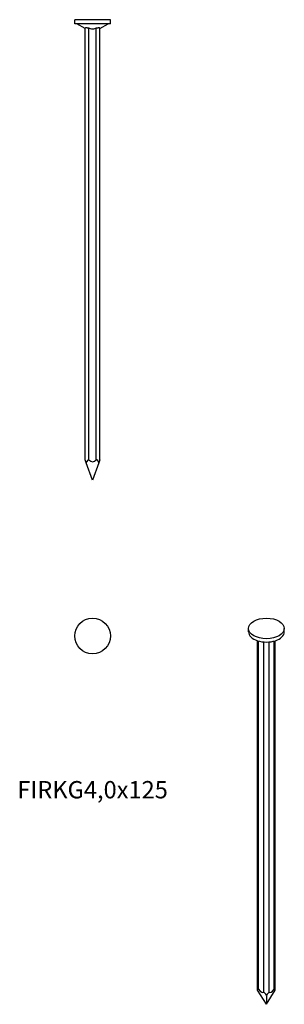
# Model space of a CAD drawing. Units: millimetres. Extents: x -20 to 52, y -267 to 0.
import ezdxf

# ---------------------------------------------------------------- set-up
doc = ezdxf.new("R2010")
doc.units = ezdxf.units.MM
doc.styles.get("Standard").update_dxf_attribs({"font": 'arial.ttf'})

# ---------------------------------------------------------------- blocks, each defined once
blk = doc.blocks.new('FIRKG40x125-Front')
for p, q in [((4.85, 0), (-4.85, 0)), ((-4.85, -1.1), (-4.85, 0)), ((4.85, -1.1), (4.85, 0)), ((4.85, -1.1), (-4.85, -1.1)), ((-2, -2.4), (-4.25, -1.1)), ((-2, -119.51), (-2, -2.26)), ((-1, -119.51), (-1, -2.26)), ((1, -119.51), (1, -2.26)), ((2, -2.4), (4.25, -1.1)), ((2, -119.51), (2, -2.26)), ((-1.71, -120.31), (-2, -119.51)), ((0, -125), (-1.71, -120.31)), ((1.71, -120.31), (0, -125)), ((2, -119.51), (1.71, -120.31))]:
    blk.add_line(p, q)
for centre, major_axis, start_param, end_param in [((-1, -122.25), (0, 2.75), 0, 0.785398), ((0, -112.91), (0, -7.14), 5.888394, 6.677976), ((1, -122.25), (0, 2.75), 5.497787, 6.283185)]:
    blk.add_ellipse(centre, major_axis=major_axis, ratio=0.36397, start_param=start_param, end_param=end_param)
for points, knots in [([(-2, -2.26), (-2, -2.24), (-1.99, -2.23), (-1.96, -2.2), (-1.93, -2.18), (-1.83, -2.16), (-1.77, -2.16), (-1.64, -2.16), (-1.56, -2.16), (-1.39, -2.18), (-1.29, -2.2), (-1.14, -2.23), (-1.07, -2.24), (-1, -2.26)], [0.1638818, 0.1638818, 0.1638818, 0.1638818, 0.1839117, 0.1839117, 0.2117416, 0.2117416, 0.2395715, 0.2395715, 0.2674015, 0.2674015, 0.2952314, 0.2952314, 0.3152613, 0.3152613, 0.3152613, 0.3152613]), ([(-1, -2.26), (-0.88, -2.32), (-0.76, -2.37), (-0.43, -2.47), (-0.22, -2.51), (0.22, -2.51), (0.43, -2.47), (0.76, -2.37), (0.88, -2.32), (1, -2.26)], [0.1564115, 0.1564115, 0.1564115, 0.1564115, 0.1979985, 0.1979985, 0.263998, 0.263998, 0.3299975, 0.3299975, 0.3715845, 0.3715845, 0.3715845, 0.3715845]), ([(1, -2.26), (1.07, -2.24), (1.14, -2.23), (1.29, -2.2), (1.39, -2.18), (1.56, -2.16), (1.64, -2.16), (1.77, -2.16), (1.83, -2.16), (1.93, -2.18), (1.96, -2.2), (1.99, -2.23), (2, -2.24), (2, -2.26)], [0.1638818, 0.1638818, 0.1638818, 0.1638818, 0.1839117, 0.1839117, 0.2117416, 0.2117416, 0.2395715, 0.2395715, 0.2674015, 0.2674015, 0.2952314, 0.2952314, 0.3152613, 0.3152613, 0.3152613, 0.3152613])]:
    blk.add_open_spline(points, degree=3, knots=knots)
blk = doc.blocks.new('FIRKG40x125-Top')
blk.add_circle((0, 0), 4.85)
blk = doc.blocks.new('FIRKG40x125-ISO')
for p, q in [((-4.85, 50.13), (-4.85, 51.03)), ((4.85, 50.13), (4.85, 51.03)), ((-2.41, -47.2), (-2.41, 47.7)), ((-2.12, -46.95), (-2.12, 47.61)), ((-0.71, -47.77), (-0.71, 47.36)), ((0.71, -47.77), (0.71, 47.36)), ((2.12, -46.95), (2.12, 47.61)), ((2.41, -47.2), (2.41, 47.7)), ((0, -51.03), (-2.41, -47.2)), ((0, -51.03), (2.41, -47.2)), ((0, -48.6), (0, -51.03))]:
    blk.add_line(p, q)
blk.add_ellipse((0, 51.03), major_axis=(4.85, 0), ratio=0.57735)
for centre, major_axis, ratio, start_param, end_param in [((0, 50.13), (-4.85, 0), 0.57735, 0, 3.141593), ((-1.41, -48.79), (-0.9, 1.87), 0.234781, 5.951805, 6.737204), ((-3.11, -42.96), (2.34, -4.86), 0.234781, 5.557014, 6.346596), ((0, -49.6), (-0.9, 1.87), 0.234781, 5.166407, 5.951805), ((0, -49.6), (0.9, 1.87), 0.234781, 0.33138, 1.116778), ((3.11, -42.96), (-2.34, -4.86), 0.234781, 6.219774, 7.009356), ((1.41, -48.79), (0.9, 1.87), 0.234781, 5.829167, 6.614565)]:
    blk.add_ellipse(centre, major_axis=major_axis, ratio=ratio, start_param=start_param, end_param=end_param)

msp = doc.modelspace()

# ---------------------------------------------------------------- block references
for name, p in [('FIRKG40x125-Front', (0, 0)), ('FIRKG40x125-Top', (0, -167.35)), ('FIRKG40x125-ISO', (47.2, -216.33))]:
    msp.add_blockref(name, p)

# ---------------------------------------------------------------- texts
at = {"insert": (0, -209.7), "char_height": 4.7056, "attachment_point": 5}
msp.add_mtext('FIRKG4,0x125', dxfattribs=at)

doc.saveas('drawing.dxf')
